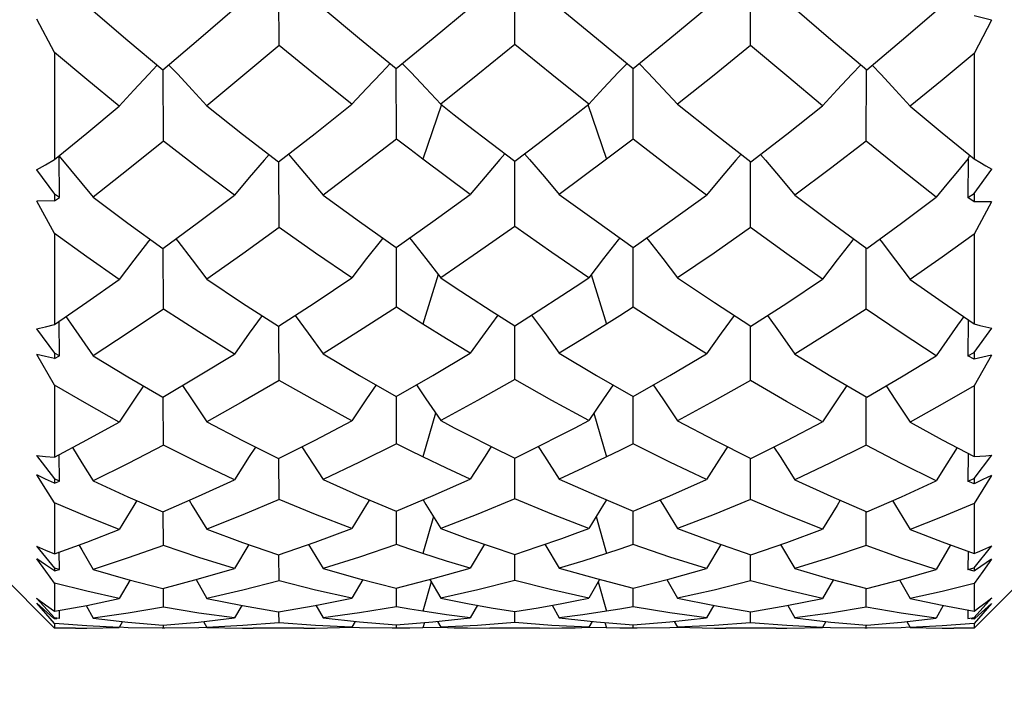
# Model space of a CAD drawing. Units: inches. Extents: x 0.4 to 16.6, y 0.6 to 10.4.
# Drawn here: x 11 to 11.4, y 5.2 to 5.5 of the extents above; entities that cross this region are included whole.
import ezdxf

# ---------------------------------------------------------------- set-up
doc = ezdxf.new("R2010")
doc.units = ezdxf.units.IN
doc.header["$LTSCALE"] = 0.935
doc.header["$MEASUREMENT"] = 0
doc.layers.get('0').update_dxf_attribs({"linetype": 'CONTINUOUS'})
doc.layers.add('AXIS', color=7, linetype='CONTINUOUS')
doc.layers.add('SCHEME_DIMS', color=7, linetype='CONTINUOUS')
doc.dimstyles.new('DIMSTYLE_1', dxfattribs={"dimtxt": 0.1, "dimasz": 0.1875, "dimexe": 0.125, "dimexo": 0.0625, "dimgap": 0.1, "dimtad": 0, "dimtih": 1, "dimtoh": 1, "dimdec": 1, "dimlfac": 0.5, "dimzin": 0, "dimdsep": 46, "dimtxsty": 'STANDARD', "dimblk": '_FILLED', "dimblk1": '_FILLED', "dimblk2": '_FILLED', "dimcen": 0.09, "dimadec": 3, "dimazin": 0, "dimtp": 0.1, "dimtm": 0.1, "dimtfac": 1, "dimtdec": 3, "dimtofl": 0, "dimtmove": 0, "dimatfit": 3, "dimldrblk": '_FILLED', "dimfxl": 1, "dimtolj": 1, "dimtzin": 0, "dimarcsym": 0})
doc.dimstyles.new('DIMSTYLE_2', dxfattribs={"dimtxt": 0.1, "dimasz": 0.1875, "dimexe": 0.125, "dimexo": 0.0625, "dimgap": 0.1, "dimtad": 0, "dimtih": 1, "dimtoh": 1, "dimdec": 3, "dimlfac": 0.5, "dimzin": 0, "dimdsep": 46, "dimtxsty": 'STANDARD', "dimblk": '_FILLED', "dimblk1": '_FILLED', "dimblk2": '_FILLED', "dimcen": 0.09, "dimadec": 3, "dimazin": 0, "dimtp": 0.1, "dimtm": 0.1, "dimtfac": 1, "dimtdec": 3, "dimtofl": 0, "dimtmove": 0, "dimatfit": 3, "dimldrblk": '_FILLED', "dimfxl": 1, "dimtolj": 1, "dimtzin": 0, "dimarcsym": 0})
doc.dimstyles.new('DIMSTYLE_3', dxfattribs={"dimtxt": 0.1, "dimasz": 0.1875, "dimexe": 0.125, "dimexo": 0.0625, "dimgap": 0.1, "dimtad": 0, "dimtih": 1, "dimtoh": 1, "dimdec": 3, "dimlfac": 0.5, "dimzin": 0, "dimdsep": 46, "dimtxsty": 'STANDARD', "dimblk": '_FILLED', "dimblk1": '_FILLED', "dimblk2": '_FILLED', "dimcen": 0.09, "dimadec": 3, "dimazin": 0, "dimtp": 0.1, "dimtm": 0.1, "dimtfac": 1, "dimtdec": 3, "dimtofl": 0, "dimtmove": 0, "dimatfit": 3, "dimldrblk": '_FILLED', "dimfxl": 1, "dimtolj": 1, "dimtzin": 0, "dimarcsym": 0})

# ---------------------------------------------------------------- blocks, each defined once
blk = doc.blocks.new('_FILLED')
at = {"color": 0, "linetype": 'BYBLOCK'}
blk.add_solid([(0, 0), (-1, 0.1667), (-1, -0.1667)], dxfattribs=at)
blk = doc.blocks.new('*D1')
at = {"layer": 'SCHEME_DIMS', "color": 7, "linetype": 'CONTINUOUS'}
for p, q in [((9.21008, 5.45117), (9.21008, 4.67627)), ((12.2337, 5.32715), (12.2337, 4.67627)), ((9.21008, 4.72627), (10.22189, 4.72627)), ((12.2337, 4.72627), (11.22189, 4.72627)), ((9.21008, 4.67627), (9.21008, 4.60127)), ((12.2337, 4.67627), (12.2337, 4.60127))]:
    blk.add_line(p, q, dxfattribs=at)
at = {"layer": 'SCHEME_DIMS', "color": 7, "linetype": 'CONTINUOUS', "xscale": 0.1875, "yscale": 0.1875, "zscale": 0.1875, "rotation": 180}
blk.add_blockref('_FILLED', (9.21008, 4.72627), dxfattribs=at)
at = {"layer": 'SCHEME_DIMS', "color": 7, "linetype": 'CONTINUOUS', "xscale": 0.1875, "yscale": 0.1875, "zscale": 0.1875}
blk.add_blockref('_FILLED', (12.2337, 4.72627), dxfattribs=at)
at = {"layer": 'SCHEME_DIMS', "color": 7, "linetype": 'CONTINUOUS', "insert": (10.72189, 4.77627), "char_height": 0.1, "width": 0.8, "attachment_point": 2, "line_spacing_factor": 0.9}
blk.add_mtext('40.0 MAX\\P[1.57] ', dxfattribs=at)
blk = doc.blocks.new('*D2')
at = {"layer": 'SCHEME_DIMS', "color": 7, "linetype": 'CONTINUOUS'}
for p, q in [((4.44688, 5.45904), (4.44688, 4.17627)), ((12.2337, 5.32715), (12.2337, 4.17627)), ((4.44688, 4.22627), (8.04029, 4.22627)), ((12.2337, 4.22627), (8.64029, 4.22627)), ((4.44688, 4.17627), (4.44688, 4.10127)), ((12.2337, 4.17627), (12.2337, 4.10127))]:
    blk.add_line(p, q, dxfattribs=at)
at = {"layer": 'SCHEME_DIMS', "color": 7, "linetype": 'CONTINUOUS', "xscale": 0.1875, "yscale": 0.1875, "zscale": 0.1875, "rotation": 180}
blk.add_blockref('_FILLED', (4.44688, 4.22627), dxfattribs=at)
at = {"layer": 'SCHEME_DIMS', "color": 7, "linetype": 'CONTINUOUS', "xscale": 0.1875, "yscale": 0.1875, "zscale": 0.1875}
blk.add_blockref('_FILLED', (12.2337, 4.22627), dxfattribs=at)
at = {"layer": 'SCHEME_DIMS', "color": 7, "linetype": 'CONTINUOUS', "insert": (8.34029, 4.27627), "char_height": 0.1, "width": 0.4, "attachment_point": 2, "line_spacing_factor": 0.9}
blk.add_mtext('"L1"', dxfattribs=at)
blk = doc.blocks.new('*D4')
at = {"layer": 'SCHEME_DIMS', "color": 7, "linetype": 'CONTINUOUS'}
for p, q in [((11.48518, 6.36793), (11.75205, 6.36793)), ((11.90438, 6.36793), (13.04367, 6.36793)), ((12.91867, 6.36793), (12.91867, 6.02737)), ((12.91867, 5.22627), (12.91867, 5.57737)), ((11.48518, 5.22627), (13.04367, 5.22627))]:
    blk.add_line(p, q, dxfattribs=at)
at = {"layer": 'SCHEME_DIMS', "color": 7, "linetype": 'CONTINUOUS', "xscale": 0.1875, "yscale": 0.1875, "zscale": 0.1875}
for p, rotation in [((12.91867, 6.36793), 90), ((12.91867, 5.22627), 270)]:
    blk.add_blockref('_FILLED', p, dxfattribs=dict(at, rotation=rotation))
at = {"layer": 'SCHEME_DIMS', "color": 7, "linetype": 'CONTINUOUS', "insert": (12.91867, 5.92737), "char_height": 0.1, "width": 0.8333333, "attachment_point": 2, "line_spacing_factor": 0.9}
blk.add_mtext('(\\fgdt;{\\fgdt;n}\\ftxt;14.5{\\ftxt.shx;\\W1.000000;\\H0.100000; })\\P[.57]', dxfattribs=at)

msp = doc.modelspace()

# ---------------------------------------------------------------- linework, layer by layer
at = {"color": 7, "linetype": 'CONTINUOUS'}
for p, q in [((11.13108, 5.4708), (11.13098, 5.50243)), ((11.22997, 5.47128), (11.22997, 5.5027)), ((11.32887, 5.4708), (11.32897, 5.50243)), ((11.03685, 5.46787), (11.02949, 5.48183)), ((11.43003, 5.48147), (11.42268, 5.48329)), ((11.43003, 5.48147), (11.42268, 5.46752)), ((11.03685, 5.46787), (11.03685, 5.42292)), ((11.42268, 5.46752), (11.42268, 5.42326)), ((11.18033, 5.43156), (11.18029, 5.46113)), ((11.27961, 5.43156), (11.27966, 5.46113)), ((11.08259, 5.43062), (11.08245, 5.46063)), ((11.37736, 5.43062), (11.3775, 5.46063)), ((11.19274, 5.45285), (11.19894, 5.44619)), ((11.26721, 5.45285), (11.261, 5.44619)), ((11.19924, 5.44609), (11.19147, 5.42307)), ((11.2607, 5.44609), (11.26847, 5.42307)), ((11.03893, 5.40702), (11.03884, 5.42442)), ((11.42073, 5.42485), (11.42023, 5.4234)), ((11.13108, 5.39442), (11.131, 5.42201)), ((11.22997, 5.39484), (11.22997, 5.42224)), ((11.32887, 5.39442), (11.32895, 5.42201)), ((11.42023, 5.4233), (11.42012, 5.40703)), ((11.02939, 5.41857), (11.03685, 5.40842)), ((11.42268, 5.40876), (11.43014, 5.4189)), ((11.03893, 5.40702), (11.03685, 5.40842)), ((11.03685, 5.40842), (11.03685, 5.40557)), ((11.42012, 5.40703), (11.42268, 5.40876)), ((11.42268, 5.40876), (11.42268, 5.40525)), ((11.03685, 5.40557), (11.02949, 5.40552)), ((11.03685, 5.3919), (11.02949, 5.40552)), ((11.03685, 5.40557), (11.03893, 5.40702)), ((11.42268, 5.40525), (11.42012, 5.40703)), ((11.43003, 5.4052), (11.42268, 5.40525)), ((11.43003, 5.4052), (11.42268, 5.39159)), ((11.03685, 5.3919), (11.03685, 5.35374)), ((11.42268, 5.39159), (11.42268, 5.35402)), ((11.08259, 5.36019), (11.08247, 5.38566)), ((11.18033, 5.36098), (11.1803, 5.38609)), ((11.27961, 5.36098), (11.27965, 5.38609)), ((11.37736, 5.36019), (11.37747, 5.38566)), ((11.19787, 5.37473), (11.19147, 5.35387)), ((11.26207, 5.37473), (11.26847, 5.35387)), ((11.03893, 5.34058), (11.03887, 5.35512)), ((11.42021, 5.35572), (11.42012, 5.34059)), ((11.02939, 5.35186), (11.03685, 5.34173)), ((11.13108, 5.33028), (11.13101, 5.35299)), ((11.22997, 5.33062), (11.22997, 5.35318)), ((11.32887, 5.33028), (11.32894, 5.35299)), ((11.42268, 5.342), (11.43014, 5.35214)), ((11.03893, 5.34058), (11.03685, 5.34173)), ((11.03685, 5.34173), (11.03685, 5.33938)), ((11.42012, 5.34059), (11.42268, 5.342)), ((11.42268, 5.342), (11.42268, 5.33912)), ((11.03315, 5.34024), (11.02949, 5.3411)), ((11.03685, 5.32823), (11.02949, 5.3411)), ((11.03685, 5.33938), (11.03315, 5.34024)), ((11.03685, 5.33938), (11.03893, 5.34058)), ((11.42268, 5.33912), (11.42012, 5.34059)), ((11.43003, 5.34085), (11.42268, 5.32798)), ((11.42637, 5.33998), (11.42268, 5.33912)), ((11.43003, 5.34085), (11.42637, 5.33998)), ((11.03685, 5.32823), (11.03685, 5.29804)), ((11.42268, 5.32798), (11.42268, 5.29826)), ((11.08259, 5.30303), (11.0825, 5.3232)), ((11.18033, 5.30365), (11.1803, 5.32355)), ((11.27961, 5.30365), (11.27964, 5.32355)), ((11.37736, 5.30303), (11.37745, 5.3232)), ((11.1968, 5.31654), (11.19147, 5.29814)), ((11.26315, 5.31654), (11.26847, 5.29814)), ((11.02939, 5.29868), (11.03685, 5.28887)), ((11.03893, 5.288), (11.03889, 5.29912)), ((11.13108, 5.28032), (11.13103, 5.29746)), ((11.22997, 5.28057), (11.22997, 5.2976)), ((11.32887, 5.28032), (11.32892, 5.29746)), ((11.42018, 5.29959), (11.42012, 5.28801)), ((11.42268, 5.28908), (11.43014, 5.29889)), ((11.03315, 5.28882), (11.02949, 5.29055)), ((11.03685, 5.2871), (11.03315, 5.28882)), ((11.03893, 5.288), (11.03685, 5.28887)), ((11.03685, 5.28887), (11.03685, 5.2871)), ((11.03685, 5.2871), (11.03893, 5.288)), ((11.42012, 5.28801), (11.42268, 5.28908)), ((11.42268, 5.28691), (11.42012, 5.28801)), ((11.42268, 5.28908), (11.42268, 5.28691)), ((11.42637, 5.28863), (11.42268, 5.28691)), ((11.43003, 5.29036), (11.42637, 5.28863)), ((11.03685, 5.27881), (11.03685, 5.2575)), ((11.18033, 5.26131), (11.18031, 5.27539)), ((11.27961, 5.26131), (11.27963, 5.27539)), ((11.42268, 5.27863), (11.42268, 5.25765)), ((11.08259, 5.26089), (11.08252, 5.27514)), ((11.19585, 5.2731), (11.19147, 5.25757)), ((11.2641, 5.2731), (11.26847, 5.25757)), ((11.37736, 5.26089), (11.37743, 5.27514)), ((11.02939, 5.26065), (11.03685, 5.25146)), ((11.11843, 5.26136), (11.11244, 5.25127)), ((11.14351, 5.26144), (11.14954, 5.25132)), ((11.2173, 5.26147), (11.21128, 5.25142)), ((11.24265, 5.26147), (11.24866, 5.25142)), ((11.31644, 5.26144), (11.31041, 5.25132)), ((11.34152, 5.26136), (11.3475, 5.25127)), ((11.42268, 5.25159), (11.43014, 5.26079)), ((11.03315, 5.25286), (11.02949, 5.25539)), ((11.03893, 5.2509), (11.03891, 5.25825)), ((11.13108, 5.24607), (11.13104, 5.25711)), ((11.22997, 5.24622), (11.22997, 5.25721)), ((11.32887, 5.24607), (11.3289, 5.25711)), ((11.42016, 5.25856), (11.42012, 5.2509)), ((11.43003, 5.25527), (11.42333, 5.25064)), ((11.03685, 5.25032), (11.03315, 5.25286)), ((11.03893, 5.2509), (11.03685, 5.25146)), ((11.03685, 5.25146), (11.03685, 5.25032)), ((11.03685, 5.25032), (11.03893, 5.2509)), ((11.42012, 5.2509), (11.42268, 5.25159)), ((11.42268, 5.2502), (11.42012, 5.2509)), ((11.42268, 5.25159), (11.42268, 5.2502)), ((11.42333, 5.25064), (11.42268, 5.2502)), ((11.01323, 5.24989), (11.03685, 5.22627)), ((11.06859, 5.24651), (11.06408, 5.23865)), ((11.09626, 5.24662), (11.10082, 5.2387)), ((11.16619, 5.24667), (11.16164, 5.23886)), ((11.19437, 5.2467), (11.19894, 5.23888)), ((11.26557, 5.2467), (11.261, 5.23888)), ((11.29375, 5.24667), (11.29831, 5.23886)), ((11.36369, 5.24662), (11.35913, 5.2387)), ((11.39136, 5.24651), (11.39587, 5.23865)), ((11.4463, 5.24989), (11.42268, 5.22627)), ((11.03685, 5.24515), (11.03685, 5.23336)), ((11.08259, 5.23504), (11.08255, 5.24294)), ((11.18033, 5.23525), (11.18032, 5.24309)), ((11.19495, 5.2457), (11.19147, 5.23339)), ((11.26499, 5.2457), (11.26847, 5.23339)), ((11.27961, 5.23525), (11.27963, 5.24309)), ((11.37736, 5.23504), (11.3774, 5.24294)), ((11.42268, 5.24503), (11.42268, 5.23343)), ((11.02939, 5.23892), (11.03685, 5.23063)), ((11.42268, 5.23068), (11.43014, 5.23898)), ((11.03662, 5.23036), (11.02949, 5.23669)), ((11.03319, 5.23242), (11.02949, 5.23669)), ((11.05016, 5.23578), (11.05317, 5.2304)), ((11.11545, 5.23581), (11.11244, 5.23054)), ((11.1465, 5.23586), (11.14954, 5.23057)), ((11.21433, 5.23589), (11.21128, 5.23061)), ((11.24562, 5.23589), (11.24866, 5.23061)), ((11.31344, 5.23586), (11.31041, 5.23057)), ((11.34449, 5.23581), (11.3475, 5.23054)), ((11.40979, 5.23578), (11.40678, 5.2304)), ((11.42014, 5.23389), (11.42012, 5.23039)), ((11.43003, 5.23664), (11.42296, 5.23036)), ((11.43003, 5.23664), (11.42634, 5.23238)), ((11.03685, 5.22825), (11.03319, 5.23242)), ((11.03893, 5.23039), (11.03685, 5.23063)), ((11.03685, 5.23063), (11.03685, 5.23016)), ((11.03685, 5.23016), (11.03789, 5.23027)), ((11.03893, 5.23039), (11.03892, 5.23374)), ((11.09732, 5.22885), (11.11244, 5.23054)), ((11.13108, 5.22856), (11.13106, 5.23317)), ((11.19562, 5.22889), (11.21128, 5.23061)), ((11.22997, 5.22861), (11.22997, 5.23322)), ((11.29508, 5.22889), (11.31041, 5.23057)), ((11.32887, 5.22856), (11.32889, 5.23317)), ((11.39225, 5.22879), (11.40678, 5.2304)), ((11.42012, 5.23039), (11.42268, 5.23068)), ((11.42268, 5.23011), (11.4214, 5.23025)), ((11.42634, 5.23238), (11.42268, 5.22821)), ((11.42268, 5.23068), (11.42268, 5.23011)), ((11.03685, 5.22825), (11.03685, 5.22627)), ((11.04575, 5.22627), (11.05039, 5.22629)), ((11.05039, 5.22629), (11.06408, 5.2266)), ((11.06545, 5.22904), (11.06408, 5.2266)), ((11.0678, 5.22647), (11.06408, 5.22663)), ((11.08205, 5.22627), (11.0678, 5.22647)), ((11.08315, 5.22627), (11.08205, 5.22627)), ((11.08232, 5.22758), (11.09732, 5.22885)), ((11.08259, 5.22627), (11.08258, 5.22758)), ((11.09748, 5.22645), (11.08315, 5.22627)), ((11.10082, 5.22658), (11.09748, 5.22645)), ((11.09943, 5.22908), (11.10082, 5.22661)), ((11.11589, 5.22737), (11.10082, 5.22661)), ((11.13108, 5.22856), (11.11589, 5.22737)), ((11.14633, 5.22739), (11.13108, 5.22856)), ((11.14145, 5.22627), (11.14622, 5.22629)), ((11.14622, 5.22629), (11.16164, 5.22663)), ((11.16164, 5.22663), (11.14633, 5.22739)), ((11.16304, 5.22909), (11.16164, 5.22663)), ((11.16489, 5.22644), (11.16164, 5.22656)), ((11.17857, 5.22627), (11.16489, 5.22644)), ((11.18212, 5.22627), (11.17857, 5.22627)), ((11.18025, 5.22762), (11.19562, 5.22889)), ((11.18033, 5.22627), (11.18033, 5.22762)), ((11.19213, 5.2286), (11.19147, 5.22634)), ((11.19895, 5.22653), (11.19147, 5.22634)), ((11.19754, 5.2291), (11.19894, 5.22664)), ((11.21442, 5.22741), (11.19894, 5.22664)), ((11.21017, 5.22634), (11.21952, 5.22627)), ((11.22997, 5.22861), (11.21442, 5.22741)), ((11.24552, 5.22741), (11.22997, 5.22861)), ((11.24042, 5.22627), (11.24977, 5.22634)), ((11.261, 5.22664), (11.24552, 5.22741)), ((11.26241, 5.2291), (11.261, 5.22664)), ((11.26848, 5.22634), (11.261, 5.22653)), ((11.26781, 5.2286), (11.26847, 5.22634)), ((11.28138, 5.22627), (11.27782, 5.22627)), ((11.27961, 5.22627), (11.27962, 5.22762)), ((11.2797, 5.22762), (11.29508, 5.22889)), ((11.29503, 5.22643), (11.28138, 5.22627)), ((11.29831, 5.22656), (11.29503, 5.22643)), ((11.29691, 5.22909), (11.29831, 5.22663)), ((11.31362, 5.22739), (11.29831, 5.22663)), ((11.32887, 5.22856), (11.31362, 5.22739)), ((11.34408, 5.22737), (11.32887, 5.22856)), ((11.33968, 5.22627), (11.34412, 5.22628)), ((11.35913, 5.22661), (11.34408, 5.22737)), ((11.34412, 5.22628), (11.35913, 5.22661)), ((11.36247, 5.22645), (11.35912, 5.22658)), ((11.36052, 5.22908), (11.35913, 5.22661)), ((11.3768, 5.22627), (11.36247, 5.22645)), ((11.3779, 5.22627), (11.3768, 5.22627)), ((11.37736, 5.22627), (11.37737, 5.22758)), ((11.37763, 5.22758), (11.39225, 5.22879)), ((11.39215, 5.22647), (11.3779, 5.22627)), ((11.39587, 5.22663), (11.39215, 5.22647)), ((11.3945, 5.22904), (11.39587, 5.2266)), ((11.42268, 5.22821), (11.42268, 5.22627))]:
    msp.add_line(p, q, dxfattribs=at)
for points in [[(11.08232, 5.46063), (11.09732, 5.47338), (11.11244, 5.48637)], [(11.14954, 5.48652), (11.16487, 5.47371), (11.18025, 5.46113)], [(11.18025, 5.46113), (11.19574, 5.47385), (11.21128, 5.48682)], [(11.24866, 5.48682), (11.26421, 5.47385), (11.2797, 5.46113)], [(11.2797, 5.46113), (11.29508, 5.47371), (11.31041, 5.48652)], [(11.3475, 5.48637), (11.36264, 5.47337), (11.37763, 5.46063)], [(11.05317, 5.4854), (11.06769, 5.47291), (11.08232, 5.46063)], [(11.37763, 5.46063), (11.39226, 5.47291), (11.40678, 5.4854)], [(11.13108, 5.4708), (11.11589, 5.45803), (11.10082, 5.44553)], [(11.16164, 5.44612), (11.14634, 5.45834), (11.13108, 5.4708)], [(11.22997, 5.47128), (11.21444, 5.45861), (11.19894, 5.44619)], [(11.261, 5.44619), (11.24552, 5.4586), (11.22997, 5.47128)], [(11.32887, 5.4708), (11.31362, 5.45835), (11.29831, 5.44612)], [(11.35913, 5.44553), (11.34408, 5.45802), (11.32887, 5.4708)], [(11.06408, 5.44533), (11.05042, 5.4565), (11.03685, 5.46787)], [(11.42268, 5.46752), (11.40932, 5.45633), (11.39587, 5.44533)], [(11.08, 5.46258), (11.0763, 5.45867), (11.07018, 5.45205), (11.06408, 5.44533)], [(11.08476, 5.46271), (11.08857, 5.45873), (11.09471, 5.45218), (11.10082, 5.44553)], [(11.17773, 5.46319), (11.17406, 5.45939), (11.16784, 5.45281), (11.16164, 5.44612)], [(11.18281, 5.46323), (11.18651, 5.45941), (11.19274, 5.45285)], [(11.27714, 5.46323), (11.27343, 5.45941), (11.26721, 5.45285)], [(11.28222, 5.46319), (11.28589, 5.45939), (11.29211, 5.45281), (11.29831, 5.44612)], [(11.37518, 5.46271), (11.37138, 5.45873), (11.36524, 5.45218), (11.35913, 5.44553)], [(11.37995, 5.46258), (11.38365, 5.45867), (11.38977, 5.45205), (11.39587, 5.44533)], [(11.03685, 5.42292), (11.0504, 5.434), (11.06408, 5.44533)], [(11.10082, 5.44553), (11.11581, 5.43365), (11.1309, 5.42201)], [(11.1309, 5.42201), (11.14623, 5.43393), (11.16164, 5.44612)], [(11.19894, 5.44619), (11.20456, 5.44178), (11.21017, 5.4374)], [(11.24977, 5.4374), (11.25539, 5.44178), (11.261, 5.44619)], [(11.29831, 5.44612), (11.31372, 5.43393), (11.32904, 5.42201)], [(11.32904, 5.42201), (11.34413, 5.43365), (11.35913, 5.44553)], [(11.39587, 5.44533), (11.40934, 5.43418), (11.42268, 5.42326)], [(11.21017, 5.4374), (11.22008, 5.42976), (11.22997, 5.42224)], [(11.22997, 5.42224), (11.2398, 5.42971), (11.24977, 5.4374)], [(11.08259, 5.43062), (11.0678, 5.41871), (11.05317, 5.40709)], [(11.11244, 5.40794), (11.09747, 5.41916), (11.08259, 5.43062)], [(11.18033, 5.43156), (11.16489, 5.41967), (11.14954, 5.40806)], [(11.19147, 5.42307), (11.1859, 5.4273), (11.18033, 5.43156)], [(11.27961, 5.43156), (11.27405, 5.4273), (11.26848, 5.42307)], [(11.31041, 5.40806), (11.29506, 5.41967), (11.27961, 5.43156)], [(11.37736, 5.43062), (11.36248, 5.41916), (11.3475, 5.40794)], [(11.40678, 5.40709), (11.39215, 5.41871), (11.37736, 5.43062)], [(11.03888, 5.42431), (11.04363, 5.41868), (11.04841, 5.41292), (11.05317, 5.40709)], [(11.1269, 5.4251), (11.12479, 5.42266), (11.1186, 5.41536), (11.11244, 5.40794)], [(11.135, 5.4252), (11.13717, 5.4227), (11.14337, 5.41544), (11.14954, 5.40806)], [(11.22583, 5.42539), (11.22373, 5.423), (11.2175, 5.41573), (11.21128, 5.40833)], [(11.23412, 5.42539), (11.23621, 5.423), (11.24245, 5.41573), (11.24866, 5.40833)], [(11.32495, 5.4252), (11.32277, 5.4227), (11.31658, 5.41544), (11.31041, 5.40806)], [(11.33305, 5.4251), (11.33516, 5.42266), (11.34134, 5.41536), (11.3475, 5.40794)], [(11.02939, 5.41857), (11.03313, 5.42071), (11.03685, 5.42292)], [(11.21128, 5.40833), (11.20139, 5.41564), (11.19147, 5.42307)], [(11.26848, 5.42307), (11.25856, 5.41564), (11.24866, 5.40833)], [(11.42027, 5.42338), (11.41574, 5.41798), (11.41125, 5.41256), (11.40678, 5.40709)], [(11.42268, 5.42326), (11.42514, 5.42178), (11.42764, 5.42032), (11.43014, 5.4189)], [(11.08232, 5.38566), (11.09732, 5.39665), (11.11244, 5.40794)], [(11.14954, 5.40806), (11.16487, 5.39694), (11.18025, 5.38609)], [(11.18025, 5.38609), (11.19562, 5.39697), (11.21128, 5.40833)], [(11.24866, 5.40833), (11.26421, 5.39705), (11.2797, 5.38609)], [(11.2797, 5.38609), (11.29508, 5.39694), (11.31041, 5.40806)], [(11.3475, 5.40794), (11.36264, 5.39664), (11.37763, 5.38566)], [(11.05317, 5.40709), (11.0677, 5.39624), (11.08232, 5.38566)], [(11.37763, 5.38566), (11.39225, 5.39624), (11.40678, 5.40709)], [(11.06408, 5.3726), (11.05042, 5.38212), (11.03685, 5.3919)], [(11.13108, 5.39442), (11.11589, 5.38344), (11.10082, 5.37278)], [(11.16164, 5.37328), (11.14634, 5.3837), (11.13108, 5.39442)], [(11.22997, 5.39484), (11.21442, 5.38392), (11.19894, 5.37333)], [(11.261, 5.37333), (11.24552, 5.38392), (11.22997, 5.39484)], [(11.32887, 5.39442), (11.31361, 5.3837), (11.29831, 5.37328)], [(11.35913, 5.37278), (11.34408, 5.38342), (11.32887, 5.39442)], [(11.42268, 5.39159), (11.40931, 5.38197), (11.39587, 5.3726)], [(11.07697, 5.38953), (11.0763, 5.38868), (11.07018, 5.38071), (11.06408, 5.3726)], [(11.08781, 5.38969), (11.08857, 5.38873), (11.09471, 5.38081), (11.10082, 5.37278)], [(11.17466, 5.39004), (11.17406, 5.38929), (11.16784, 5.38135), (11.16164, 5.37328)], [(11.18589, 5.39009), (11.18651, 5.38931), (11.19274, 5.38138), (11.19894, 5.37333)], [(11.27406, 5.39009), (11.27343, 5.38931), (11.26721, 5.38138), (11.261, 5.37333)], [(11.28529, 5.39004), (11.28589, 5.38929), (11.29211, 5.38135), (11.29831, 5.37328)], [(11.37214, 5.38969), (11.37138, 5.38873), (11.36524, 5.38082), (11.35913, 5.37278)], [(11.38298, 5.38953), (11.38365, 5.38868), (11.38977, 5.38071), (11.39587, 5.3726)], [(11.03685, 5.35374), (11.05039, 5.36303), (11.06408, 5.3726)], [(11.10082, 5.37278), (11.11582, 5.36273), (11.1309, 5.35299)], [(11.1309, 5.35299), (11.14622, 5.36296), (11.16164, 5.37328)], [(11.19894, 5.37333), (11.20456, 5.36959), (11.21017, 5.36589)], [(11.24977, 5.36589), (11.25539, 5.36959), (11.261, 5.37333)], [(11.29831, 5.37328), (11.31372, 5.36296), (11.32904, 5.35299)], [(11.32904, 5.35299), (11.34412, 5.36273), (11.35913, 5.37278)], [(11.39587, 5.3726), (11.40934, 5.36317), (11.42268, 5.35402)], [(11.21017, 5.36589), (11.22012, 5.35944), (11.22997, 5.35318)], [(11.22997, 5.35318), (11.2398, 5.35942), (11.24977, 5.36589)], [(11.08259, 5.36019), (11.06779, 5.35024), (11.05317, 5.34063)], [(11.11244, 5.34133), (11.09748, 5.35061), (11.08259, 5.36019)], [(11.18033, 5.36098), (11.16489, 5.35103), (11.14954, 5.34143)], [(11.19147, 5.35387), (11.1859, 5.3574), (11.18033, 5.36098)], [(11.27961, 5.36098), (11.27405, 5.3574), (11.26848, 5.35387)], [(11.31041, 5.34143), (11.29503, 5.35105), (11.27961, 5.36098)], [(11.37736, 5.36019), (11.36247, 5.35061), (11.3475, 5.34133)], [(11.40678, 5.34063), (11.39215, 5.35024), (11.37736, 5.36019)], [(11.02939, 5.35186), (11.03313, 5.35276), (11.03685, 5.35374)], [(11.04162, 5.35701), (11.04363, 5.35422), (11.04841, 5.34746), (11.05317, 5.34063)], [(11.12399, 5.35746), (11.1186, 5.35002), (11.11244, 5.34133)], [(11.13792, 5.35756), (11.14337, 5.35008), (11.14954, 5.34143)], [(11.21128, 5.34165), (11.20139, 5.34769), (11.19147, 5.35387)], [(11.22289, 5.35768), (11.2175, 5.35032), (11.21128, 5.34165)], [(11.23706, 5.35768), (11.24245, 5.35032), (11.24866, 5.34165)], [(11.26848, 5.35387), (11.25856, 5.34769), (11.24866, 5.34165)], [(11.32202, 5.35756), (11.31658, 5.35008), (11.31041, 5.34143)], [(11.33596, 5.35746), (11.34134, 5.35002), (11.3475, 5.34133)], [(11.41833, 5.35701), (11.41574, 5.35339), (11.41125, 5.34704), (11.40678, 5.34063)], [(11.42268, 5.35402), (11.42514, 5.35336), (11.42764, 5.35273), (11.43014, 5.35214)], [(11.08232, 5.3232), (11.09736, 5.33211), (11.11244, 5.34133)], [(11.14954, 5.34143), (11.16486, 5.33233), (11.18025, 5.32355)], [(11.18025, 5.32355), (11.19562, 5.33235), (11.21128, 5.34165)], [(11.24866, 5.34165), (11.26431, 5.33237), (11.2797, 5.32355)], [(11.2797, 5.32355), (11.29509, 5.33233), (11.31041, 5.34143)], [(11.3475, 5.34133), (11.36263, 5.33209), (11.37763, 5.3232)], [(11.05317, 5.34063), (11.0677, 5.33175), (11.08232, 5.3232)], [(11.37763, 5.3232), (11.39225, 5.33175), (11.40678, 5.34063)], [(11.13108, 5.33028), (11.11591, 5.32143), (11.10082, 5.31292)], [(11.16164, 5.31331), (11.14633, 5.32163), (11.13108, 5.33028)], [(11.22997, 5.33062), (11.21442, 5.3218), (11.19894, 5.31336)], [(11.261, 5.31336), (11.24552, 5.3218), (11.22997, 5.33062)], [(11.32887, 5.33028), (11.31362, 5.32163), (11.29831, 5.31331)], [(11.35913, 5.31292), (11.34403, 5.32143), (11.32887, 5.33028)], [(11.06408, 5.31278), (11.05042, 5.32036), (11.03685, 5.32823)], [(11.07418, 5.32796), (11.07018, 5.32201), (11.06408, 5.31278)], [(11.09062, 5.32812), (11.09471, 5.3221), (11.10082, 5.31292)], [(11.17184, 5.32835), (11.16784, 5.32252), (11.16164, 5.31331)], [(11.18872, 5.3284), (11.19274, 5.32255), (11.19894, 5.31336)], [(11.27123, 5.3284), (11.26721, 5.32255), (11.261, 5.31336)], [(11.28811, 5.32835), (11.29211, 5.32252), (11.29831, 5.31331)], [(11.36933, 5.32812), (11.36524, 5.3221), (11.35913, 5.31292)], [(11.38576, 5.32796), (11.38977, 5.32202), (11.39587, 5.31278)], [(11.42268, 5.32798), (11.40931, 5.32024), (11.39587, 5.31278)], [(11.03685, 5.29804), (11.05043, 5.30526), (11.06408, 5.31278)], [(11.10082, 5.31292), (11.11582, 5.30501), (11.1309, 5.29746)], [(11.1309, 5.29746), (11.14622, 5.3052), (11.16164, 5.31331)], [(11.19894, 5.31336), (11.20456, 5.3104), (11.21017, 5.30749)], [(11.24977, 5.30749), (11.25539, 5.3104), (11.261, 5.31336)], [(11.29831, 5.31331), (11.31378, 5.30517), (11.32904, 5.29746)], [(11.32904, 5.29746), (11.34412, 5.30501), (11.35913, 5.31292)], [(11.39587, 5.31278), (11.40934, 5.30536), (11.42268, 5.29826)], [(11.21017, 5.30749), (11.22008, 5.30247), (11.22997, 5.2976)], [(11.22997, 5.2976), (11.23987, 5.30247), (11.24977, 5.30749)], [(11.04437, 5.30204), (11.04841, 5.29567), (11.05317, 5.28805)], [(11.08259, 5.30303), (11.06785, 5.29537), (11.05317, 5.28805)], [(11.11244, 5.28857), (11.09748, 5.29563), (11.08259, 5.30303)], [(11.12123, 5.3023), (11.1186, 5.29826), (11.11244, 5.28857)], [(11.14069, 5.3024), (11.14337, 5.2983), (11.14954, 5.28865)], [(11.18033, 5.30365), (11.16489, 5.29596), (11.14954, 5.28865)], [(11.19147, 5.29814), (11.1859, 5.30087), (11.18033, 5.30365)], [(11.2201, 5.30246), (11.2175, 5.29849), (11.21128, 5.28882)], [(11.23984, 5.30246), (11.24245, 5.29849), (11.24866, 5.28882)], [(11.27961, 5.30365), (11.27405, 5.30087), (11.26848, 5.29814)], [(11.31041, 5.28865), (11.29503, 5.29597), (11.27961, 5.30365)], [(11.31925, 5.3024), (11.31658, 5.2983), (11.31041, 5.28865)], [(11.33872, 5.3023), (11.34134, 5.29826), (11.3475, 5.28857)], [(11.37736, 5.30303), (11.36247, 5.29563), (11.3475, 5.28857)], [(11.40678, 5.28805), (11.39211, 5.29537), (11.37736, 5.30303)], [(11.41558, 5.30204), (11.41125, 5.2952), (11.40678, 5.28805)], [(11.02939, 5.29868), (11.03313, 5.29832), (11.03685, 5.29804)], [(11.21128, 5.28882), (11.20139, 5.2934), (11.19147, 5.29814)], [(11.26848, 5.29814), (11.25856, 5.2934), (11.24866, 5.28882)], [(11.42268, 5.29826), (11.42514, 5.29843), (11.42764, 5.29864), (11.43014, 5.29889)], [(11.03685, 5.27881), (11.03319, 5.28464), (11.02949, 5.29055)], [(11.05317, 5.28805), (11.06769, 5.28142), (11.08232, 5.27514)], [(11.08232, 5.27514), (11.09736, 5.28168), (11.11244, 5.28857)], [(11.14954, 5.28865), (11.16486, 5.28184), (11.18025, 5.27539)], [(11.18025, 5.27539), (11.19574, 5.28191), (11.21128, 5.28882)], [(11.24866, 5.28882), (11.26421, 5.28191), (11.2797, 5.27539)], [(11.2797, 5.27539), (11.29509, 5.28184), (11.31041, 5.28865)], [(11.3475, 5.28857), (11.36261, 5.28167), (11.37763, 5.27514)], [(11.37763, 5.27514), (11.39226, 5.28142), (11.40678, 5.28805)], [(11.43003, 5.29036), (11.42634, 5.28445), (11.42268, 5.27863)], [(11.07144, 5.27981), (11.07018, 5.27776), (11.06408, 5.26767)], [(11.09338, 5.27995), (11.09471, 5.27781), (11.10082, 5.26777)], [(11.13108, 5.28032), (11.11591, 5.27385), (11.10082, 5.26777)], [(11.16164, 5.26805), (11.14633, 5.274), (11.13108, 5.28032)], [(11.16907, 5.28008), (11.16784, 5.27812), (11.16164, 5.26805)], [(11.19149, 5.28012), (11.19274, 5.27814), (11.19894, 5.26808)], [(11.22997, 5.28057), (11.21444, 5.27413), (11.19894, 5.26808)], [(11.261, 5.26808), (11.24552, 5.27413), (11.22997, 5.28057)], [(11.26845, 5.28012), (11.26721, 5.27814), (11.261, 5.26808)], [(11.29088, 5.28008), (11.29211, 5.27812), (11.29831, 5.26805)], [(11.32887, 5.28032), (11.31362, 5.274), (11.29831, 5.26805)], [(11.35913, 5.26777), (11.34403, 5.27386), (11.32887, 5.28032)], [(11.36657, 5.27995), (11.36524, 5.27781), (11.35913, 5.26777)], [(11.38851, 5.27981), (11.38977, 5.27776), (11.39587, 5.26767)], [(11.06408, 5.26767), (11.05042, 5.27309), (11.03685, 5.27881)], [(11.42268, 5.27863), (11.40932, 5.273), (11.39587, 5.26767)], [(11.03685, 5.2575), (11.05043, 5.26242), (11.06408, 5.26767)], [(11.10082, 5.26777), (11.11581, 5.26225), (11.1309, 5.25711)], [(11.1309, 5.25711), (11.14623, 5.26238), (11.16164, 5.26805)], [(11.19894, 5.26808), (11.20456, 5.266), (11.21017, 5.26396)], [(11.24977, 5.26396), (11.25539, 5.266), (11.261, 5.26808)], [(11.29831, 5.26805), (11.31372, 5.26238), (11.32904, 5.25711)], [(11.32904, 5.25711), (11.34414, 5.26225), (11.35913, 5.26777)], [(11.39587, 5.26767), (11.40927, 5.26252), (11.42268, 5.25765)], [(11.21017, 5.26396), (11.22008, 5.2605), (11.22997, 5.25721)], [(11.22997, 5.25721), (11.23987, 5.2605), (11.24977, 5.26396)], [(11.02939, 5.26065), (11.03313, 5.25903), (11.03685, 5.2575)], [(11.04715, 5.26124), (11.04841, 5.25911), (11.05317, 5.25093)], [(11.08259, 5.26089), (11.06785, 5.25572), (11.05317, 5.25093)], [(11.11244, 5.25127), (11.09746, 5.25589), (11.08259, 5.26089)], [(11.18033, 5.26131), (11.1649, 5.25611), (11.14954, 5.25132)], [(11.19147, 5.25757), (11.1859, 5.25941), (11.18033, 5.26131)], [(11.27961, 5.26131), (11.27405, 5.25941), (11.26848, 5.25757)], [(11.31041, 5.25132), (11.29505, 5.25611), (11.27961, 5.26131)], [(11.37736, 5.26089), (11.36248, 5.25589), (11.3475, 5.25127)], [(11.40678, 5.25093), (11.39211, 5.25571), (11.37736, 5.26089)], [(11.41279, 5.26124), (11.41125, 5.25861), (11.40678, 5.25093)], [(11.42268, 5.25765), (11.42514, 5.25865), (11.42764, 5.2597), (11.43014, 5.26079)], [(11.03685, 5.24515), (11.03319, 5.25022), (11.02949, 5.25539)], [(11.21128, 5.25142), (11.20139, 5.25441), (11.19147, 5.25757)], [(11.26848, 5.25757), (11.25856, 5.25441), (11.24866, 5.25142)], [(11.43003, 5.25527), (11.42634, 5.25011), (11.42268, 5.24503)], [(11.05317, 5.25093), (11.06769, 5.24674), (11.08232, 5.24294)], [(11.08232, 5.24294), (11.09732, 5.2469), (11.11244, 5.25127)], [(11.14954, 5.25132), (11.16487, 5.247), (11.18025, 5.24309)], [(11.18025, 5.24309), (11.19574, 5.24705), (11.21128, 5.25142)], [(11.24866, 5.25142), (11.26421, 5.24705), (11.2797, 5.24309)], [(11.2797, 5.24309), (11.29508, 5.247), (11.31041, 5.25132)], [(11.3475, 5.25127), (11.36264, 5.24689), (11.37763, 5.24294)], [(11.37763, 5.24294), (11.39226, 5.24674), (11.40678, 5.25093)], [(11.06408, 5.23865), (11.05042, 5.24173), (11.03685, 5.24515)], [(11.13108, 5.24607), (11.11589, 5.24217), (11.10082, 5.2387)], [(11.16164, 5.23886), (11.14634, 5.24226), (11.13108, 5.24607)], [(11.22997, 5.24622), (11.21443, 5.24234), (11.19894, 5.23888)], [(11.261, 5.23888), (11.24552, 5.24234), (11.22997, 5.24622)], [(11.32887, 5.24607), (11.31361, 5.24227), (11.29831, 5.23886)], [(11.35913, 5.2387), (11.34408, 5.24217), (11.32887, 5.24607)], [(11.42268, 5.24503), (11.40931, 5.24168), (11.39587, 5.23865)], [(11.02939, 5.23892), (11.03313, 5.23609), (11.03685, 5.23336)], [(11.03685, 5.23336), (11.0504, 5.23582), (11.06408, 5.23865)], [(11.10082, 5.2387), (11.11582, 5.23574), (11.1309, 5.23317)], [(11.1309, 5.23317), (11.14623, 5.2358), (11.16164, 5.23886)], [(11.19894, 5.23888), (11.20456, 5.23773), (11.21017, 5.23664)], [(11.24977, 5.23664), (11.25539, 5.23773), (11.261, 5.23888)], [(11.29831, 5.23886), (11.31372, 5.2358), (11.32904, 5.23317)], [(11.32904, 5.23317), (11.34413, 5.23574), (11.35913, 5.2387)], [(11.39587, 5.23865), (11.40934, 5.23586), (11.42268, 5.23343)], [(11.42268, 5.23343), (11.42514, 5.23523), (11.42764, 5.23709), (11.43014, 5.23898)], [(11.08259, 5.23504), (11.0678, 5.23251), (11.05317, 5.2304)], [(11.11244, 5.23054), (11.09748, 5.23259), (11.08259, 5.23504)], [(11.18033, 5.23525), (11.16489, 5.2327), (11.14954, 5.23057)], [(11.19147, 5.23339), (11.1859, 5.2343), (11.18033, 5.23525)], [(11.21017, 5.23664), (11.22012, 5.23484), (11.22997, 5.23322)], [(11.22997, 5.23322), (11.2398, 5.23483), (11.24977, 5.23664)], [(11.27961, 5.23525), (11.27405, 5.2343), (11.26848, 5.23339)], [(11.31041, 5.23057), (11.29506, 5.2327), (11.27961, 5.23525)], [(11.37736, 5.23504), (11.36247, 5.23259), (11.3475, 5.23054)], [(11.40678, 5.2304), (11.39215, 5.23251), (11.37736, 5.23504)], [(11.05317, 5.2304), (11.0677, 5.22879), (11.08232, 5.22758)], [(11.14954, 5.23057), (11.16487, 5.22889), (11.18025, 5.22762)], [(11.21128, 5.23061), (11.20139, 5.23191), (11.19147, 5.23339)], [(11.26848, 5.23339), (11.25856, 5.23191), (11.24866, 5.23061)], [(11.24866, 5.23061), (11.26431, 5.22889), (11.2797, 5.22762)], [(11.3475, 5.23054), (11.36264, 5.22885), (11.37763, 5.22758)], [(11.06408, 5.2266), (11.05042, 5.22725), (11.03685, 5.22825)], [(11.10082, 5.22661), (11.11582, 5.22628), (11.12026, 5.22627)], [(11.19147, 5.22634), (11.1859, 5.22628), (11.18212, 5.22627)], [(11.19894, 5.22664), (11.20456, 5.22646), (11.21017, 5.22634)], [(11.24977, 5.22634), (11.25539, 5.22646), (11.261, 5.22664)], [(11.27782, 5.22627), (11.27405, 5.22628), (11.26848, 5.22634)], [(11.29831, 5.22663), (11.31378, 5.22629), (11.3185, 5.22627)], [(11.42268, 5.22821), (11.40931, 5.22724), (11.39587, 5.2266)], [(11.39587, 5.2266), (11.40934, 5.22629), (11.41419, 5.22627)]]:
    msp.add_lwpolyline(points, dxfattribs=at)
at = {"layer": 'AXIS', "color": 7, "linetype": 'CONTINUOUS'}
for p, q in [((11.04575, 5.22627), (11.03685, 5.22627)), ((11.08315, 5.22627), (11.08205, 5.22627)), ((11.14145, 5.22627), (11.12026, 5.22627)), ((11.24042, 5.22627), (11.21952, 5.22627)), ((11.33968, 5.22627), (11.3185, 5.22627)), ((11.3779, 5.22627), (11.3768, 5.22627)), ((11.42268, 5.22627), (11.41419, 5.22627))]:
    msp.add_line(p, q, dxfattribs=at)

# ---------------------------------------------------------------- dimensions: what is measured, and where the dimension line sits
at = {"layer": 'SCHEME_DIMS', "color": 7, "linetype": 'CONTINUOUS'}
for base, p1, p2, angle, text, dimstyle, picture, middle in [((12.91867, 5.22627), (11.42268, 6.36793), (11.42268, 5.22627), 270, '(%%c<>)\\P[]', 'DIMSTYLE_1', '*D4', (12.91867, 5.80237)), ((4.44688, 4.22627), (12.2337, 5.38965), (4.44688, 5.52154), 180, '"L1"\\P[]', 'DIMSTYLE_3', '*D2', (8.34029, 4.22627)), ((9.21008, 4.72627), (12.2337, 5.38965), (9.21008, 5.51367), 180, '40.0 MAX\\P[1.57] \\P[]', 'DIMSTYLE_2', '*D1', (10.72189, 4.65127))]:
    dim = msp.add_linear_dim(base=base, p1=p1, p2=p2, angle=angle, text=text, dimstyle=dimstyle, dxfattribs=at)
    dim.commit()
    dim.dimension.update_dxf_attribs({"geometry": picture, "text_midpoint": middle, "dimtype": 160})

doc.saveas('drawing.dxf')
